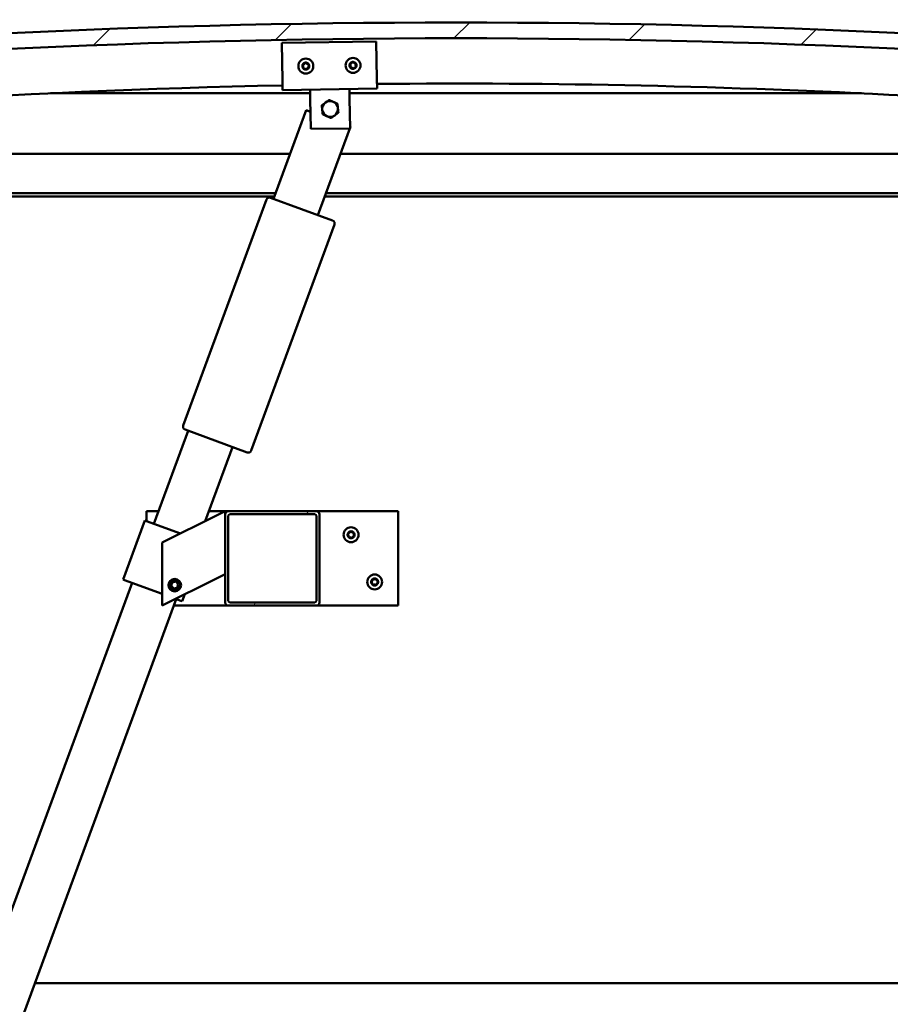
# Model space of a CAD drawing. Units: millimetres. Extents: x -6349 to 24268, y 3159 to 8837.
# Drawn here: x 5456 to 6009, y 6914 to 7539 of the extents above; entities that cross this region are included whole.
import ezdxf

# ---------------------------------------------------------------- set-up
doc = ezdxf.new("R2010")
doc.units = ezdxf.units.MM
doc.header["$LTSCALE"] = 25
for name, color, linetype, lineweight in [('Dimension (ISO)', 7, 'Continuous', 25), ('Hatch (ISO)', 7, 'Continuous', 18), ('Visible (ISO)', 7, 'Continuous', 50)]:
    doc.layers.add(name, color=color, linetype=linetype, lineweight=lineweight)
doc.styles.add('Note Text (ISO)', font='tahoma.ttf')
doc.dimstyles.new('Default (ISO)', dxfattribs={"dimscale": 25, "dimtxt": 3.5, "dimasz": 2.5, "dimexe": 3.175, "dimexo": 0, "dimgap": 0.762, "dimtad": 1, "dimrnd": 1e-08, "dimzin": 0, "dimtxsty": 'Note Text (ISO)', "dimcen": 0.09, "dimdle": 10, "dimclrd": 256, "dimclre": 256, "dimclrt": 256, "dimazin": 0, "dimtfac": 1.001486, "dimtmove": 0, "dimatfit": 3, "dimfxl": 1, "dimtolj": 1, "dimtzin": 0, "dimlwd": -1, "dimlwe": -1, "dimarcsym": 0})

# ---------------------------------------------------------------- blocks, each defined once
blk = doc.blocks.new('*D10')
at = {"layer": 'Defpoints', "color": 0, "transparency": 16777216}
for p in [(5132.9, 6930.67), (7732.9, 6930.67), (7732.9, 6380.67)]:
    blk.add_point(p, dxfattribs=at)
at = {"layer": 'Dimension (ISO)', "transparency": 16777216}
for p, q in [((5132.9, 6930.67), (5132.9, 6301.3)), ((7732.9, 6930.67), (7732.9, 6301.3)), ((5195.4, 6380.67), (7670.4, 6380.67))]:
    blk.add_line(p, q, dxfattribs=at)
for points in [[(5195.4, 6391.09), (5195.4, 6370.25), (5132.9, 6380.67)], [(7670.4, 6391.09), (7670.4, 6370.25), (7732.9, 6380.67)]]:
    blk.add_solid(points, dxfattribs=at)
at = {"layer": 'Dimension (ISO)', "transparency": 16777216, "insert": (6007.14, 6490.86), "char_height": 87.5, "attachment_point": 1, "style": 'Note Text (ISO)'}
blk.add_mtext('\\A1;2600', dxfattribs=at)

msp = doc.modelspace()

# ---------------------------------------------------------------- hatches: boundary and pattern name
at = {"layer": 'Hatch (ISO)'}
h = msp.add_hatch(dxfattribs=at)
h.set_pattern_fill('ANSI31', color=256, scale=635, style=0)
h.set_pattern_definition([(45, (0, 0), (-56.1266, 56.1266), [])])
edge = h.paths.add_edge_path()
edge.add_line((6357.9, 7494.67), (6387.9, 7494.67))
edge.add_line((6387.9, 7494.67), (6387.9, 7504.67))
edge.add_line((6387.9, 7504.67), (6357.9, 7504.67))
edge.add_ellipse((5732.9, 1602.61), major_axis=(625, 5902.06), ratio=1, start_angle=0, end_angle=12.089642)
edge.add_line((5107.9, 7504.67), (5077.9, 7504.67))
edge.add_line((5077.9, 7504.67), (5077.9, 7494.67))
edge.add_line((5077.9, 7494.67), (5107.9, 7494.67))
edge.add_ellipse((5732.9, 1592.61), major_axis=(-625, 5902.06), ratio=1, start_angle=347.910358, end_angle=360, ccw=False)
h = msp.add_hatch(dxfattribs=at)
h.set_pattern_fill('ANSI31', color=256, scale=635, angle=90.00021, style=0)
h.set_pattern_definition([(135.0002, (0, 0), (-56.1264, -56.1268), [])])
edge = h.paths.add_edge_path()
edge.add_line((6353, 7492.67), (6353.9, 7492.67))
edge.add_line((6353.9, 7492.67), (6367.8, 7492.67))
edge.add_ellipse((6367.8, 7492.77), major_axis=(0, -0.1), ratio=1, start_angle=0, end_angle=90)
edge.add_line((6367.9, 7492.77), (6367.9, 7494.38))
edge.add_ellipse((6367.8, 7494.38), major_axis=(0.1, 0), ratio=1, start_angle=0, end_angle=86.98358)
edge.add_ellipse((6360.4, 7353.95), major_axis=(7.41, 140.53), ratio=1, start_angle=0, end_angle=6.03285)
edge.add_ellipse((6353, 7494.38), major_axis=(-0.0053, 0.0999), ratio=1, start_angle=0, end_angle=86.98358)
edge.add_line((6352.9, 7494.38), (6352.9, 7492.77))
edge.add_ellipse((6353, 7492.77), major_axis=(-0.1, 0), ratio=1, start_angle=0, end_angle=90)
edge = h.paths.add_edge_path(flags=0)
edge.add_line((6353.9, 7493.36), (6353.9, 7493.46))
edge.add_ellipse((6360.4, 7282.26), major_axis=(-6.5, 211.2), ratio=1, start_angle=356.47438, end_angle=360, ccw=False)
edge.add_line((6366.9, 7493.46), (6366.9, 7493.36))
edge.add_line((6366.9, 7493.36), (6353.9, 7493.36))
edge = h.paths.add_edge_path()
edge.add_ellipse((5105.4, 7353.95), major_axis=(7.41, 140.53), ratio=1, start_angle=0, end_angle=6.03285)
edge.add_ellipse((5098, 7494.38), major_axis=(-0.0053, 0.0999), ratio=1, start_angle=0, end_angle=86.98358)
edge.add_line((5097.9, 7494.38), (5097.9, 7492.77))
edge.add_ellipse((5098, 7492.77), major_axis=(-0.1, 0), ratio=1, start_angle=0, end_angle=90)
edge.add_line((5098, 7492.67), (5111.9, 7492.67))
edge.add_line((5111.9, 7492.67), (5112.8, 7492.67))
edge.add_ellipse((5112.8, 7492.77), major_axis=(0, -0.1), ratio=1, start_angle=0, end_angle=90)
edge.add_line((5112.9, 7492.77), (5112.9, 7494.38))
edge.add_ellipse((5112.8, 7494.38), major_axis=(0.1, 0), ratio=1, start_angle=0, end_angle=86.98358)
edge = h.paths.add_edge_path(flags=0)
edge.add_ellipse((5105.4, 7282.26), major_axis=(-6.5, 211.2), ratio=1, start_angle=356.47438, end_angle=360)
edge.add_line((5098.9, 7493.46), (5098.9, 7493.36))
edge.add_line((5098.9, 7493.36), (5111.9, 7493.36))
edge.add_line((5111.9, 7493.36), (5111.9, 7493.46))
h = msp.add_hatch(dxfattribs=at)
h.set_pattern_fill('ANSI31', color=256, scale=635, angle=14.99998, style=0)
h.set_pattern_definition([(60, (0, 0), (-68.74075, 39.6875), [])])
edge = h.paths.add_edge_path()
edge.add_ellipse((5644.23, 7225.17), major_axis=(2, 0), ratio=1, start_angle=0, end_angle=90)
edge.add_line((5644.23, 7227.17), (5588.23, 7227.17))
edge.add_ellipse((5588.23, 7225.17), major_axis=(0, 2), ratio=1, start_angle=0, end_angle=90)
edge.add_line((5586.23, 7225.17), (5586.23, 7169.17))
edge.add_ellipse((5588.23, 7169.17), major_axis=(-2, 0), ratio=1, start_angle=0, end_angle=90)
edge.add_line((5588.23, 7167.17), (5644.23, 7167.17))
edge.add_ellipse((5644.23, 7169.17), major_axis=(0, -2), ratio=1, start_angle=0, end_angle=90)
edge.add_line((5646.23, 7169.17), (5646.23, 7225.17))
edge = h.paths.add_edge_path(flags=0)
edge.add_ellipse((5589.23, 7224.17), major_axis=(-1, 0), ratio=1, start_angle=270, end_angle=360)
edge.add_line((5588.23, 7224.17), (5588.23, 7170.17))
edge.add_ellipse((5589.23, 7170.17), major_axis=(0, -1), ratio=1, start_angle=270, end_angle=360)
edge.add_line((5589.23, 7169.17), (5643.23, 7169.17))
edge.add_ellipse((5643.23, 7170.17), major_axis=(1, 0), ratio=1, start_angle=270, end_angle=360)
edge.add_line((5644.23, 7170.17), (5644.23, 7224.17))
edge.add_ellipse((5643.23, 7224.17), major_axis=(0, 1), ratio=1, start_angle=270, end_angle=360)
edge.add_line((5643.23, 7225.17), (5589.23, 7225.17))

# ---------------------------------------------------------------- linework, layer by layer
at = {"layer": 'Visible (ISO)'}
for p, q in [((5622.26, 7524.73), (5682.26, 7525.63)), ((5622.62, 7500.74), (5622.26, 7524.73)), ((5682.26, 7525.63), (5682.62, 7501.64)), ((5682.62, 7501.64), (5682.71, 7495.64)), ((5622.62, 7500.74), (5622.71, 7494.74)), ((5682.71, 7495.64), (5622.71, 7494.74)), ((5640.3, 7489), (5640.21, 7495)), ((5665.3, 7489.38), (5665.21, 7495.37)), ((5640.25, 7492.67), (5475.21, 7492.67)), ((5640.59, 7470), (5640.3, 7489)), ((5990.59, 7492.67), (5665.25, 7492.67)), ((5665.3, 7489.38), (5665.58, 7470.38)), ((5616.95, 7425.62), (5637.7, 7481.92)), ((5637.7, 7481.92), (5640.42, 7480.92)), ((5665.58, 7470.38), (5640.59, 7470)), ((5665.41, 7470.37), (5645.1, 7415.25)), ((5665.56, 7471.65), (5665.85, 7471.55)), ((5665.85, 7471.55), (5665.58, 7470.82)), ((5132.9, 7454.17), (5627.47, 7454.17)), ((5659.44, 7454.17), (6332.9, 7454.17)), ((5618.26, 7429.17), (5131.3, 7429.17)), ((5617.52, 7427.17), (5136.4, 7427.17)), ((5615.08, 7426.31), (5654.49, 7411.79)), ((6302.9, 7427.17), (5649.49, 7427.17)), ((6334.5, 7429.17), (5650.23, 7429.17)), ((5559.61, 7281.56), (5612.51, 7425.13)), ((5655.67, 7409.22), (5602.78, 7265.66)), ((5540.9, 7219.19), (5562.68, 7278.3)), ((5600.21, 7264.47), (5560.8, 7278.99)), ((5590.83, 7267.93), (5573.46, 7220.78)), ((5536.23, 7220.9), (5536.23, 7227.17)), ((5536.23, 7227.17), (5543.84, 7227.17)), ((5575.81, 7227.17), (5588.23, 7227.17)), ((5581.22, 7224.67), (5586.23, 7227.17)), ((5586.23, 7227.17), (5586.23, 7225.17)), ((5644.23, 7227.17), (5588.23, 7227.17)), ((5644.23, 7227.17), (5696.23, 7227.17)), ((5696.23, 7227.17), (5696.23, 7167.17)), ((5535.27, 7221.26), (5521.44, 7183.73)), ((5536.21, 7220.91), (5535.27, 7221.26)), ((5536.21, 7220.91), (5557.8, 7212.96)), ((5581.22, 7224.67), (5546.23, 7207.17)), ((5586.23, 7225.17), (5586.23, 7169.17)), ((5588.23, 7170.17), (5588.23, 7224.17)), ((5589.23, 7225.17), (5643.23, 7225.17)), ((5644.23, 7224.17), (5644.23, 7170.17)), ((5646.23, 7169.17), (5646.23, 7225.17)), ((5546.23, 7207.17), (5546.23, 7167.17)), ((5522.38, 7183.38), (5521.44, 7183.73)), ((5522.38, 7183.38), (5546.23, 7174.59)), ((5546.23, 7167.17), (5581.22, 7184.67)), ((5552.65, 7181.85), (5554.89, 7182.38)), ((5554.89, 7182.38), (5556.48, 7180.7)), ((5586.23, 7187.17), (5581.22, 7184.67)), ((5305.12, 6579.24), (5527.07, 7181.65)), ((5551.98, 7179.64), (5552.65, 7181.85)), ((5553.57, 7177.96), (5551.98, 7179.64)), ((5555.81, 7178.49), (5553.57, 7177.96)), ((5556.48, 7180.7), (5555.81, 7178.49)), ((5555.22, 7171.28), (5333.27, 6568.86)), ((5554.78, 7171.44), (5558.03, 7170.24)), ((5558.97, 7169.9), (5558.03, 7170.24)), ((5560.62, 7174.36), (5558.97, 7169.9)), ((5588.23, 7167.17), (5553.7, 7167.17)), ((5588.23, 7167.17), (5644.23, 7167.17)), ((5643.23, 7169.17), (5589.23, 7169.17)), ((5696.23, 7167.17), (5644.23, 7167.17)), ((5465.28, 6927.17), (7400.51, 6927.17))]:
    msp.add_line(p, q, dxfattribs=at)
for centre, radius in [((5637.49, 7509.96), 4.75), ((5667.48, 7510.41), 4.75), ((5666.23, 7212.17), 4.75), ((5554.23, 7180.17), 4), ((5554.23, 7180.17), 3.23), ((5681.23, 7182.17), 4.75)]:
    msp.add_circle(centre, radius, dxfattribs=at)
for centre, radius, start, end in [((5732.9, 1602.61), 5935.06, 83.955179, 96.044821), ((5732.9, 1592.61), 5935.06, 83.955179, 96.044821), ((5637.49, 7509.96), 2.21, 157.56379, 206.41507), ((5635.9, 7510.81), 0.45, 180.4281, 228.64768), ((5635.96, 7509.01), 0.45, 135.33119, 183.55076), ((5635.08, 7509.88), 0.788, 315.33119, 48.64768), ((5637.49, 7509.96), 2.21, 97.56379, 146.41507), ((5635.9, 7510.81), 0.45, 75.33119, 123.55076), ((5635.96, 7509.01), 0.45, 240.4281, 288.64768), ((5637.49, 7509.96), 2.21, 217.56379, 266.41507), ((5636.21, 7512), 0.787, 255.33119, 348.64768), ((5636.36, 7507.83), 0.788, 15.33119, 108.64767), ((5637.43, 7511.76), 0.45, 120.4281, 168.64768), ((5637.55, 7508.16), 0.45, 195.33119, 243.55076), ((5637.49, 7509.96), 2.21, 37.56379, 86.41507), ((5637.43, 7511.76), 0.45, 15.33119, 63.55076), ((5637.49, 7509.96), 2.21, 277.56379, 326.41507), ((5637.55, 7508.16), 0.45, 300.4281, 348.64768), ((5638.62, 7512.09), 0.788, 195.33119, 288.64767), ((5638.76, 7507.92), 0.787, 75.33119, 168.64767), ((5639.01, 7510.91), 0.45, 60.4281, 108.64768), ((5639.08, 7509.12), 0.45, 255.33119, 303.55076), ((5639.89, 7510.04), 0.788, 135.33119, 228.64767), ((5639.01, 7510.91), 0.45, 315.33119, 3.55076), ((5639.08, 7509.12), 0.45, 0.4281, 48.64768), ((5637.49, 7509.96), 2.21, 337.56379, 26.41507), ((5667.48, 7510.41), 2.21, 157.99714, 206.84842), ((5665.89, 7511.24), 0.45, 180.86145, 229.08102), ((5665.96, 7509.45), 0.45, 135.76454, 183.9841), ((5665.08, 7510.31), 0.788, 315.76454, 49.08102), ((5667.48, 7510.41), 2.21, 97.99714, 146.84842), ((5665.89, 7511.24), 0.45, 75.76454, 123.9841), ((5665.96, 7509.45), 0.45, 240.86145, 289.08102), ((5667.48, 7510.41), 2.21, 217.99714, 266.84842), ((5666.19, 7512.44), 0.787, 255.76454, 349.08102), ((5666.37, 7508.28), 0.788, 15.76454, 109.08102), ((5667.41, 7512.21), 0.45, 120.86145, 169.08102), ((5667.56, 7508.61), 0.45, 195.76454, 243.9841), ((5667.48, 7510.41), 2.21, 37.99714, 86.84842), ((5667.41, 7512.21), 0.45, 15.76454, 63.9841), ((5667.48, 7510.41), 2.21, 277.99714, 326.84842), ((5667.56, 7508.61), 0.45, 300.86145, 349.08102), ((5668.6, 7512.54), 0.788, 195.76454, 289.08102), ((5668.78, 7508.38), 0.787, 75.76454, 169.08102), ((5669, 7511.38), 0.45, 60.86145, 109.08102), ((5669.08, 7509.58), 0.45, 255.76454, 303.9841), ((5669.89, 7510.51), 0.788, 135.76454, 229.08102), ((5669, 7511.38), 0.45, 315.76454, 3.9841), ((5669.08, 7509.58), 0.45, 0.86145, 49.08102), ((5667.48, 7510.41), 2.21, 337.99714, 26.84842), ((5732.9, 2141.98), 5356.89, 91.17906, 96.64624), ((5732.9, 2141.98), 5356.89, 83.35376, 90.53731), ((5652.9, 7482.69), 5, 125.83603, 185.83748), ((5652.9, 7482.69), 5, 65.83894, 125.83603), ((5652.9, 7482.69), 5, 5.83748, 65.83894), ((5652.9, 7482.69), 5, 305.83603, 5.83748), ((5652.9, 7482.69), 5, 185.83748, 245.83894), ((5652.9, 7482.69), 5, 245.83894, 305.83603), ((5614.38, 7424.44), 2, 72.35378, 157.19616), ((5614.38, 7424.44), 2, 69.77497, 72.35378), ((5614.38, 7424.44), 2, 157.19616, 159.77497), ((5653.79, 7409.92), 2, 67.19616, 69.77497), ((5653.79, 7409.92), 2, 342.35378, 67.19616), ((5653.79, 7409.92), 2, 339.77497, 342.35378), ((5561.49, 7280.87), 2, 162.35378, 247.19616), ((5561.49, 7280.87), 2, 159.77497, 162.35378), ((5561.49, 7280.87), 2, 247.19616, 249.77497), ((5600.9, 7266.35), 2, 249.77497, 252.35378), ((5600.9, 7266.35), 2, 252.35378, 337.19616), ((5600.9, 7266.35), 2, 337.19616, 339.77497), ((5588.23, 7225.17), 2, 90, 180), ((5644.23, 7225.17), 2, 0, 90), ((5589.23, 7224.17), 1, 90, 180), ((5643.23, 7224.17), 1, 0, 90), ((5666.23, 7212.17), 2.21, 125.57436, 174.42564), ((5664.15, 7213.37), 0.787, 283.34176, 16.65824), ((5665.33, 7213.73), 0.45, 148.43867, 196.65824), ((5666.23, 7212.17), 2.21, 65.57436, 114.42564), ((5665.33, 7213.73), 0.45, 43.34176, 91.56132), ((5666.23, 7214.58), 0.787, 223.34176, 316.65824), ((5667.13, 7213.73), 0.45, 88.43867, 136.65824), ((5667.13, 7213.73), 0.45, 343.34176, 31.56132), ((5666.23, 7212.17), 2.21, 5.57436, 54.42564), ((5668.32, 7213.37), 0.787, 163.34176, 256.65824), ((5664.43, 7212.17), 0.45, 103.34176, 151.56132), ((5664.43, 7212.17), 0.45, 208.43867, 256.65824), ((5666.23, 7212.17), 2.21, 185.57436, 234.42564), ((5664.15, 7210.97), 0.787, 343.34176, 76.65824), ((5665.33, 7210.61), 0.45, 163.34176, 211.56132), ((5665.33, 7210.61), 0.45, 268.43867, 316.65824), ((5666.23, 7212.17), 2.21, 245.57436, 294.42564), ((5666.23, 7209.76), 0.787, 43.34176, 136.65824), ((5667.13, 7210.61), 0.45, 223.34176, 271.56132), ((5666.23, 7212.17), 2.21, 305.57436, 354.42564), ((5667.13, 7210.61), 0.45, 328.43867, 16.65824), ((5668.32, 7210.97), 0.787, 103.34176, 196.65824), ((5668.03, 7212.17), 0.45, 28.43867, 76.65824), ((5668.03, 7212.17), 0.45, 283.34176, 331.56132), ((5681.23, 7182.17), 2.21, 125.57436, 174.42564), ((5679.43, 7182.17), 0.45, 103.34176, 151.56132), ((5679.15, 7183.37), 0.787, 283.34176, 16.65824), ((5680.33, 7183.73), 0.45, 148.43867, 196.65824), ((5681.23, 7182.17), 2.21, 65.57436, 114.42564), ((5680.33, 7183.73), 0.45, 43.34176, 91.56132), ((5681.23, 7184.58), 0.787, 223.34176, 316.65824), ((5682.13, 7183.73), 0.45, 88.43867, 136.65824), ((5682.13, 7183.73), 0.45, 343.34176, 31.56132), ((5681.23, 7182.17), 2.21, 5.57436, 54.42564), ((5683.32, 7183.37), 0.787, 163.34176, 256.65824), ((5683.03, 7182.17), 0.45, 28.43867, 76.65824), ((5679.43, 7182.17), 0.45, 208.43867, 256.65824), ((5681.23, 7182.17), 2.21, 185.57436, 234.42564), ((5679.15, 7180.97), 0.787, 343.34176, 76.65824), ((5680.33, 7180.61), 0.45, 163.34176, 211.56132), ((5680.33, 7180.61), 0.45, 268.43867, 316.65824), ((5681.23, 7182.17), 2.21, 245.57436, 294.42564), ((5681.23, 7179.76), 0.787, 43.34176, 136.65824), ((5682.13, 7180.61), 0.45, 223.34176, 271.56132), ((5681.23, 7182.17), 2.21, 305.57436, 354.42564), ((5682.13, 7180.61), 0.45, 328.43867, 16.65824), ((5683.32, 7180.97), 0.787, 103.34176, 196.65824), ((5683.03, 7182.17), 0.45, 283.34176, 331.56132), ((5589.23, 7170.17), 1, 180, 270), ((5643.23, 7170.17), 1, 270, 0), ((5588.23, 7169.17), 2, 180, 270), ((5644.23, 7169.17), 2, 270, 0)]:
    msp.add_arc(centre, radius, start, end, dxfattribs=at)
for points, knots in [([(5635.45, 7510.8), (5635.45, 7510.85), (5635.46, 7510.9), (5635.49, 7511.01), (5635.52, 7511.06), (5635.59, 7511.13), (5635.62, 7511.16), (5635.65, 7511.18)], [0.17438702, 0.17438702, 0.17438702, 0.17438702, 0.18896797, 0.18896797, 0.20586323, 0.20586323, 0.21737851, 0.21737851, 0.21737851, 0.21737851]), ([(5635.74, 7508.62), (5635.7, 7508.64), (5635.66, 7508.67), (5635.58, 7508.76), (5635.55, 7508.81), (5635.52, 7508.9), (5635.51, 7508.94), (5635.51, 7508.98)], [0.17438702, 0.17438702, 0.17438702, 0.17438702, 0.18896797, 0.18896797, 0.20586323, 0.20586323, 0.21737852, 0.21737852, 0.21737852, 0.21737852]), ([(5637.2, 7512.15), (5637.24, 7512.17), (5637.29, 7512.19), (5637.4, 7512.21), (5637.46, 7512.21), (5637.55, 7512.19), (5637.59, 7512.18), (5637.63, 7512.16)], [0.17438702, 0.17438702, 0.17438702, 0.17438702, 0.18896797, 0.18896797, 0.20586323, 0.20586323, 0.21737851, 0.21737851, 0.21737851, 0.21737851]), ([(5637.78, 7507.77), (5637.74, 7507.75), (5637.69, 7507.73), (5637.58, 7507.71), (5637.52, 7507.71), (5637.42, 7507.73), (5637.39, 7507.74), (5637.35, 7507.76)], [0.17438702, 0.17438702, 0.17438702, 0.17438702, 0.18896797, 0.18896797, 0.20586323, 0.20586323, 0.21737852, 0.21737852, 0.21737852, 0.21737852]), ([(5639.24, 7511.31), (5639.28, 7511.28), (5639.32, 7511.25), (5639.39, 7511.16), (5639.42, 7511.11), (5639.45, 7511.02), (5639.46, 7510.98), (5639.46, 7510.94)], [0.17438702, 0.17438702, 0.17438702, 0.17438702, 0.18896797, 0.18896797, 0.20586323, 0.20586323, 0.21737852, 0.21737852, 0.21737852, 0.21737852]), ([(5639.53, 7509.12), (5639.53, 7509.07), (5639.52, 7509.02), (5639.48, 7508.91), (5639.45, 7508.86), (5639.39, 7508.79), (5639.36, 7508.76), (5639.33, 7508.74)], [0.17438702, 0.17438702, 0.17438702, 0.17438702, 0.18896797, 0.18896797, 0.20586323, 0.20586323, 0.21737852, 0.21737852, 0.21737852, 0.21737852]), ([(5665.44, 7511.24), (5665.44, 7511.29), (5665.45, 7511.34), (5665.48, 7511.44), (5665.51, 7511.5), (5665.57, 7511.57), (5665.6, 7511.59), (5665.64, 7511.62)], [0.17438702, 0.17438702, 0.17438702, 0.17438702, 0.18896797, 0.18896797, 0.20586323, 0.20586323, 0.21737851, 0.21737851, 0.21737851, 0.21737851]), ([(5665.75, 7509.05), (5665.7, 7509.08), (5665.66, 7509.11), (5665.59, 7509.19), (5665.56, 7509.24), (5665.53, 7509.33), (5665.52, 7509.37), (5665.52, 7509.41)], [0.17438702, 0.17438702, 0.17438702, 0.17438702, 0.18896797, 0.18896797, 0.20586323, 0.20586323, 0.21737852, 0.21737852, 0.21737852, 0.21737852]), ([(5667.18, 7512.59), (5667.22, 7512.62), (5667.27, 7512.64), (5667.38, 7512.66), (5667.44, 7512.66), (5667.53, 7512.64), (5667.57, 7512.63), (5667.61, 7512.61)], [0.17438702, 0.17438702, 0.17438702, 0.17438702, 0.18896797, 0.18896797, 0.20586323, 0.20586323, 0.21737851, 0.21737851, 0.21737851, 0.21737851]), ([(5667.79, 7508.23), (5667.75, 7508.2), (5667.7, 7508.18), (5667.59, 7508.16), (5667.53, 7508.16), (5667.44, 7508.18), (5667.4, 7508.19), (5667.36, 7508.21)], [0.17438702, 0.17438702, 0.17438702, 0.17438702, 0.18896797, 0.18896797, 0.20586323, 0.20586323, 0.21737852, 0.21737852, 0.21737852, 0.21737852]), ([(5669.22, 7511.77), (5669.27, 7511.74), (5669.31, 7511.71), (5669.38, 7511.63), (5669.41, 7511.58), (5669.44, 7511.49), (5669.45, 7511.45), (5669.45, 7511.41)], [0.17438702, 0.17438702, 0.17438702, 0.17438702, 0.18896797, 0.18896797, 0.20586323, 0.20586323, 0.21737852, 0.21737852, 0.21737852, 0.21737852]), ([(5669.53, 7509.58), (5669.53, 7509.53), (5669.52, 7509.48), (5669.49, 7509.38), (5669.46, 7509.32), (5669.39, 7509.25), (5669.36, 7509.23), (5669.33, 7509.2)], [0.17438702, 0.17438702, 0.17438702, 0.17438702, 0.18896797, 0.18896797, 0.20586323, 0.20586323, 0.21737852, 0.21737852, 0.21737852, 0.21737852]), ([(5664.95, 7213.96), (5664.97, 7214.01), (5665.01, 7214.05), (5665.09, 7214.12), (5665.15, 7214.14), (5665.24, 7214.17), (5665.28, 7214.18), (5665.32, 7214.18)], [0.17438702, 0.17438702, 0.17438702, 0.17438702, 0.18896797, 0.18896797, 0.20586323, 0.20586323, 0.21737852, 0.21737852, 0.21737852, 0.21737852]), ([(5667.14, 7214.18), (5667.19, 7214.18), (5667.24, 7214.17), (5667.35, 7214.13), (5667.4, 7214.09), (5667.47, 7214.03), (5667.49, 7214), (5667.51, 7213.96)], [0.17438702, 0.17438702, 0.17438702, 0.17438702, 0.18896797, 0.18896797, 0.20586323, 0.20586323, 0.21737852, 0.21737852, 0.21737852, 0.21737852]), ([(5664.04, 7211.96), (5664.01, 7212), (5663.99, 7212.05), (5663.98, 7212.16), (5663.98, 7212.22), (5664, 7212.31), (5664.02, 7212.35), (5664.04, 7212.38)], [0.17438702, 0.17438702, 0.17438702, 0.17438702, 0.18896797, 0.18896797, 0.20586323, 0.20586323, 0.21737852, 0.21737852, 0.21737852, 0.21737852]), ([(5665.32, 7210.16), (5665.27, 7210.16), (5665.22, 7210.17), (5665.11, 7210.21), (5665.06, 7210.25), (5664.99, 7210.31), (5664.97, 7210.34), (5664.95, 7210.38)], [0.17438702, 0.17438702, 0.17438702, 0.17438702, 0.18896797, 0.18896797, 0.20586323, 0.20586323, 0.21737851, 0.21737851, 0.21737851, 0.21737851]), ([(5667.51, 7210.38), (5667.49, 7210.33), (5667.45, 7210.29), (5667.37, 7210.22), (5667.31, 7210.2), (5667.22, 7210.17), (5667.18, 7210.16), (5667.14, 7210.16)], [0.17438702, 0.17438702, 0.17438702, 0.17438702, 0.18896797, 0.18896797, 0.20586323, 0.20586323, 0.21737851, 0.21737851, 0.21737851, 0.21737851]), ([(5668.43, 7212.38), (5668.45, 7212.34), (5668.47, 7212.29), (5668.48, 7212.18), (5668.48, 7212.12), (5668.46, 7212.03), (5668.45, 7211.99), (5668.43, 7211.96)], [0.17438702, 0.17438702, 0.17438702, 0.17438702, 0.18896797, 0.18896797, 0.20586323, 0.20586323, 0.21737852, 0.21737852, 0.21737852, 0.21737852]), ([(5679.04, 7181.96), (5679.01, 7182), (5678.99, 7182.05), (5678.98, 7182.16), (5678.98, 7182.22), (5679, 7182.31), (5679.02, 7182.35), (5679.04, 7182.38)], [0.17438702, 0.17438702, 0.17438702, 0.17438702, 0.18896797, 0.18896797, 0.20586323, 0.20586323, 0.21737852, 0.21737852, 0.21737852, 0.21737852]), ([(5679.95, 7183.96), (5679.97, 7184.01), (5680.01, 7184.05), (5680.09, 7184.12), (5680.15, 7184.14), (5680.24, 7184.17), (5680.28, 7184.18), (5680.32, 7184.18)], [0.17438702, 0.17438702, 0.17438702, 0.17438702, 0.18896797, 0.18896797, 0.20586323, 0.20586323, 0.21737852, 0.21737852, 0.21737852, 0.21737852]), ([(5682.14, 7184.18), (5682.19, 7184.18), (5682.24, 7184.17), (5682.35, 7184.13), (5682.4, 7184.09), (5682.47, 7184.03), (5682.49, 7184), (5682.51, 7183.96)], [0.17438702, 0.17438702, 0.17438702, 0.17438702, 0.18896797, 0.18896797, 0.20586323, 0.20586323, 0.21737852, 0.21737852, 0.21737852, 0.21737852]), ([(5683.43, 7182.38), (5683.45, 7182.34), (5683.47, 7182.29), (5683.48, 7182.18), (5683.48, 7182.12), (5683.46, 7182.03), (5683.45, 7181.99), (5683.43, 7181.96)], [0.17438702, 0.17438702, 0.17438702, 0.17438702, 0.18896797, 0.18896797, 0.20586323, 0.20586323, 0.21737852, 0.21737852, 0.21737852, 0.21737852]), ([(5680.32, 7180.16), (5680.27, 7180.16), (5680.22, 7180.17), (5680.11, 7180.21), (5680.06, 7180.25), (5679.99, 7180.31), (5679.97, 7180.34), (5679.95, 7180.38)], [0.17438702, 0.17438702, 0.17438702, 0.17438702, 0.18896797, 0.18896797, 0.20586323, 0.20586323, 0.21737851, 0.21737851, 0.21737851, 0.21737851]), ([(5682.51, 7180.38), (5682.49, 7180.33), (5682.45, 7180.29), (5682.37, 7180.22), (5682.31, 7180.2), (5682.22, 7180.17), (5682.18, 7180.16), (5682.14, 7180.16)], [0.17438702, 0.17438702, 0.17438702, 0.17438702, 0.18896797, 0.18896797, 0.20586323, 0.20586323, 0.21737851, 0.21737851, 0.21737851, 0.21737851])]:
    msp.add_open_spline(points, degree=3, knots=knots, dxfattribs=at)
for points, weights in [([(5647.63, 7485.05), (5648.88, 7485.96), (5649.97, 7486.74)], [1.00457803243, 1.04033007607, 1]), ([(5647.92, 7482.18), (5647.79, 7483.51), (5647.63, 7485.05)], [1, 1.04033007607, 1.00457803243]), ([(5649.97, 7486.74), (5651.06, 7487.53), (5652.31, 7488.43)], [1, 1.04032687853, 1.0045837011]), ([(5652.31, 7488.43), (5653.72, 7487.8), (5654.94, 7487.25)], [1.0045837011, 1.04032687853, 1]), ([(5654.94, 7487.25), (5656.17, 7486.7), (5657.58, 7486.07)], [1, 1.04033007607, 1.00457803243]), ([(5657.58, 7486.07), (5657.74, 7484.53), (5657.87, 7483.2)], [1.00457803243, 1.04033007607, 1]), ([(5657.87, 7483.2), (5658.01, 7481.86), (5658.17, 7480.33)], [1, 1.04033007607, 1.00457803243]), ([(5648.22, 7479.31), (5648.06, 7480.85), (5647.92, 7482.18)], [1.00457803243, 1.04033007607, 1]), ([(5650.85, 7478.13), (5649.63, 7478.67), (5648.22, 7479.31)], [1, 1.04033007607, 1.00457803243]), ([(5653.49, 7476.95), (5652.07, 7477.58), (5650.85, 7478.13)], [1.0045837011, 1.04032687853, 1]), ([(5655.83, 7478.64), (5654.74, 7477.85), (5653.49, 7476.95)], [1, 1.04032687853, 1.0045837011]), ([(5658.17, 7480.33), (5656.91, 7479.42), (5655.83, 7478.64)], [1.00457803243, 1.04033007607, 1])]:
    msp.add_rational_spline(points, weights, degree=2, dxfattribs=at)

# ---------------------------------------------------------------- dimensions: what is measured, and where the dimension line sits
at = {"layer": 'Dimension (ISO)'}
dim = msp.add_linear_dim(base=(7732.9, 6380.67), p1=(5132.9, 6930.67), p2=(7732.9, 6930.67), dimstyle='Default (ISO)', override={"dimgap": 0.762, "dimdec": 0, "dimtol": 0, "dimlim": 0, "dimtp": 0, "dimtm": 0, "dimtdec": 2, "dimtofl": 0, "dimatfit": 1}, dxfattribs=at)
dim.commit()
dim.dimension.update_dxf_attribs({"geometry": '*D10', "text_midpoint": (6132.9, 6380.67), "dimtype": 160})

doc.saveas('drawing.dxf')
